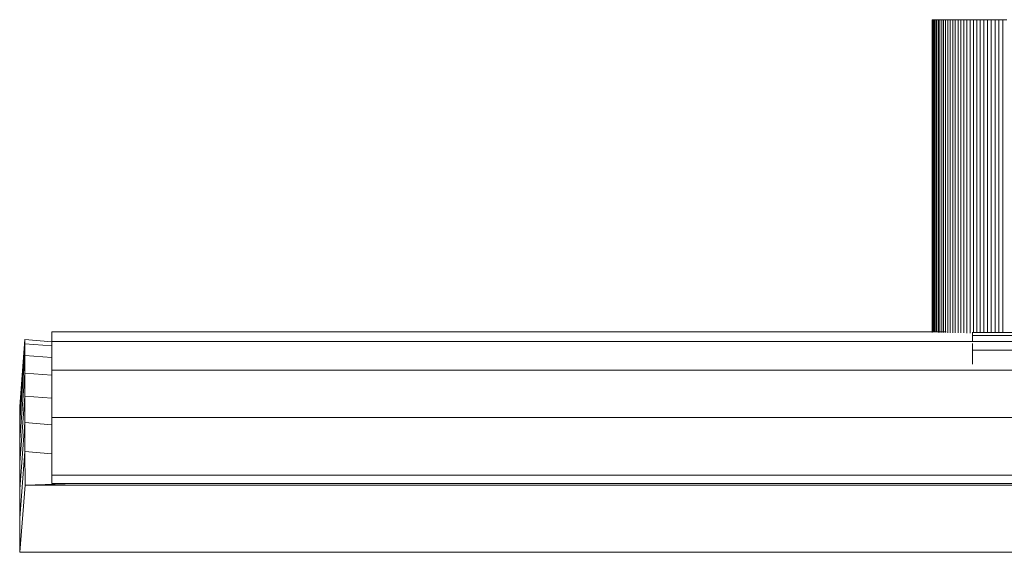
# Model space of a CAD drawing. Units: millimetres. Extents: x -2711 to 7369, y -2973 to 4155.
# Drawn here: x 4598 to 5185, y 2701 to 3019 of the extents above; entities that cross this region are included whole.
import ezdxf

# ---------------------------------------------------------------- set-up
doc = ezdxf.new("R2010")
doc.units = ezdxf.units.MM
doc.layers.add('A-GENM', color=13, linetype='Continuous', lineweight=9)
doc.layers.add('G-IMPT', color=8, linetype='Continuous', lineweight=9)

# ---------------------------------------------------------------- blocks, each defined once
blk = doc.blocks.new('trunangluong - tru2_DWG-412885-South')
at = {"layer": 'G-IMPT'}
for p, q in [((-45.67, 2916.52), (-45.74, 2916.52)), ((-45.74, 2916.52), (-45.74, 2729.94)), ((-45.67, 2916.52), (-45.49, 2916.52)), ((-45.67, 2916.52), (-45.67, 2730.26)), ((-45.49, 2916.52), (-45.19, 2916.52)), ((-45.49, 2916.52), (-45.49, 2730.21)), ((-45.19, 2916.52), (-44.77, 2916.52)), ((-45.19, 2916.52), (-45.19, 2730.17)), ((-44.77, 2916.52), (-44.24, 2916.52)), ((-44.77, 2916.52), (-44.77, 2730.12)), ((-44.24, 2916.52), (-43.61, 2916.52)), ((-44.24, 2916.52), (-44.24, 2730.08)), ((-43.61, 2916.52), (-42.86, 2916.52)), ((-43.61, 2916.52), (-43.61, 2730.04)), ((-42.86, 2916.52), (-42.02, 2916.52)), ((-42.86, 2916.52), (-42.86, 2730)), ((-42.02, 2916.52), (-41.07, 2916.52)), ((-42.02, 2916.52), (-42.02, 2729.96)), ((-41.07, 2916.52), (-40.02, 2916.52)), ((-41.07, 2916.52), (-41.07, 2729.92)), ((-40.02, 2916.52), (-38.89, 2916.52)), ((-40.02, 2916.52), (-40.02, 2729.89)), ((-38.89, 2916.52), (-37.66, 2916.52)), ((-38.89, 2916.52), (-38.89, 2729.85)), ((-37.66, 2916.52), (-36.34, 2916.52)), ((-37.66, 2916.52), (-37.66, 2729.82)), ((-36.34, 2916.52), (-34.95, 2916.52)), ((-36.34, 2916.52), (-36.34, 2729.78)), ((-34.95, 2916.52), (-33.46, 2916.52)), ((-34.95, 2916.52), (-34.95, 2729.75)), ((-33.46, 2916.52), (-31.91, 2916.52)), ((-33.46, 2916.52), (-33.46, 2729.72)), ((-31.91, 2916.52), (-30.27, 2916.52)), ((-31.91, 2916.52), (-31.91, 2729.69)), ((-30.27, 2916.52), (-28.56, 2916.52)), ((-30.27, 2916.52), (-30.27, 2729.66)), ((-28.56, 2916.52), (-26.79, 2916.52)), ((-28.56, 2916.52), (-28.56, 2729.63)), ((-26.79, 2916.52), (-24.95, 2916.52)), ((-26.79, 2916.52), (-26.79, 2729.61)), ((-24.95, 2916.52), (-23.05, 2916.52)), ((-24.95, 2916.52), (-24.95, 2729.59)), ((-23.05, 2916.52), (-21.08, 2916.52)), ((-23.05, 2916.52), (-23.05, 2729.56)), ((-21.08, 2916.52), (-19.06, 2916.52)), ((-21.08, 2916.52), (-21.08, 2729.87)), ((-19.06, 2916.52), (-16.99, 2916.52)), ((-19.06, 2916.52), (-19.06, 2729.9)), ((-16.99, 2916.52), (-14.86, 2916.52)), ((-16.99, 2916.52), (-16.99, 2729.9)), ((-14.86, 2916.52), (-12.69, 2916.52)), ((-14.86, 2916.52), (-14.86, 2729.9)), ((-12.69, 2916.52), (-10.48, 2916.52)), ((-12.69, 2916.52), (-12.69, 2729.9)), ((-10.48, 2916.52), (-8.22, 2916.52)), ((-10.48, 2916.52), (-10.48, 2729.9)), ((-8.22, 2916.52), (-5.93, 2916.52)), ((-8.22, 2916.52), (-8.22, 2729.9)), ((-5.93, 2916.52), (-3.6, 2916.52)), ((-5.93, 2916.52), (-5.93, 2729.9)), ((-3.6, 2916.52), (-1.24, 2916.52)), ((-3.6, 2916.52), (-3.6, 2729.9)), ((-586.76, 2725.67), (-589.89, 2685.79)), ((-570.71, 2724.41), (-586.76, 2725.67)), ((-586.76, 2725.67), (-586.76, 2723.19)), ((-570.71, 2724.53), (-570.71, 2730.3)), ((-570.71, 2730.3), (-37.26, 2730.3)), ((-21.73, 2729.9), (-21.73, 2730.1)), ((-21.73, 2728.03), (-21.73, 2729.9)), ((-21.73, 2729.9), (18.27, 2729.9)), ((-21.73, 2724.53), (-21.73, 2728.03)), ((-21.73, 2728.03), (18.27, 2728.03)), ((-586.76, 2723.19), (-589.89, 2683.32)), ((-570.71, 2721.93), (-586.76, 2723.19)), ((-586.76, 2723.19), (-586.76, 2716.25)), ((-570.71, 2707.39), (-570.71, 2724.53)), ((-570.71, 2724.53), (556.76, 2724.53)), ((-21.73, 2719.26), (-21.73, 2723.24)), ((-21.73, 2712.37), (-21.73, 2719.26)), ((-21.73, 2719.26), (18.27, 2719.26)), ((-586.76, 2716.25), (-589.89, 2676.42)), ((-570.71, 2714.99), (-586.76, 2716.25)), ((-586.76, 2716.25), (-586.76, 2705.6)), ((-570.71, 2707.39), (-570.71, 2679.19)), ((-570.71, 2707.39), (556.76, 2707.39)), ((-21.73, 2711.04), (-21.73, 2712.37)), ((-586.76, 2705.6), (-589.89, 2665.82)), ((-570.71, 2704.34), (-586.76, 2705.6)), ((-586.76, 2705.6), (-586.76, 2691.98)), ((-586.76, 2691.98), (-589.89, 2652.26)), ((-570.71, 2690.72), (-586.76, 2691.98)), ((-586.76, 2691.98), (-586.76, 2676.14)), ((-589.89, 2685.79), (-589.89, 2683.32)), ((-589.89, 2683.32), (-589.89, 2676.42)), ((-570.71, 2679.19), (-570.71, 2644.79)), ((-570.71, 2679.19), (556.76, 2679.19)), ((-589.89, 2676.42), (-589.89, 2665.82)), ((-586.76, 2676.14), (-589.89, 2636.47)), ((-570.71, 2674.89), (-586.76, 2676.14)), ((-586.76, 2676.14), (-586.76, 2658.83)), ((-589.89, 2665.82), (-589.89, 2652.26)), ((-586.76, 2658.83), (-589.89, 2619.19)), ((-570.71, 2657.57), (-586.76, 2658.83)), ((-586.76, 2658.83), (-586.73, 2638.72)), ((-589.89, 2652.26), (-589.89, 2636.47)), ((-570.71, 2644.79), (-570.71, 2639.74)), ((-570.71, 2644.79), (556.76, 2644.79)), ((-586.73, 2638.72), (-589.91, 2598.75)), ((-556.77, 2639.74), (-586.73, 2638.72)), ((-586.73, 2638.72), (579.35, 2638.71)), ((-570.71, 2639.74), (556.76, 2639.74)), ((-589.89, 2636.47), (-589.89, 2619.19)), ((-589.89, 2619.19), (-589.91, 2598.75)), ((-589.91, 2598.75), (582.45, 2598.73))]:
    blk.add_line(p, q, dxfattribs=at)
blk = doc.blocks.new('trunangluong - trunangluong-399257-South')
blk.add_blockref('trunangluong - tru2_DWG-412885-South', (0, 0))

msp = doc.modelspace()

# ---------------------------------------------------------------- block references
at = {"layer": 'A-GENM'}
msp.add_blockref('trunangluong - trunangluong-399257-South', (5187.95, 102), dxfattribs=at)

doc.saveas('drawing.dxf')
